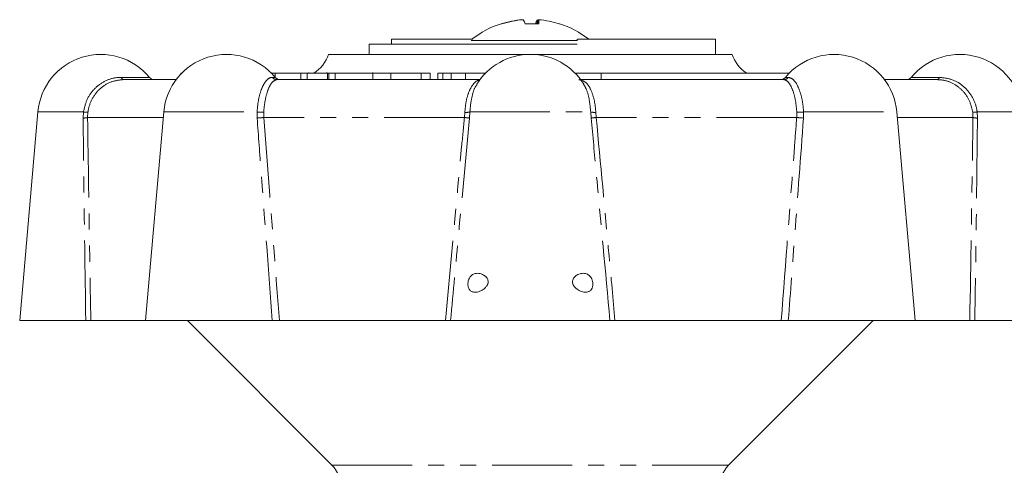
# Model space of a CAD drawing. Units: millimetres. Extents: x 150 to 273, y 70 to 273.
# Drawn here: x 150 to 228, y 238 to 273 of the extents above; entities that cross this region are included whole.
import ezdxf

# ---------------------------------------------------------------- set-up
doc = ezdxf.new("R2010")
doc.units = ezdxf.units.MM
doc.linetypes.add('PHANTOM', pattern=[12.7, 6.35, -1.27, 1.27, -1.27, 1.27, -1.27])

msp = doc.modelspace()

# ---------------------------------------------------------------- linework, layer by layer
at = {"color": 7, "linetype": 'Continuous', "lineweight": 15}
for p, q in [((190.076, 272.905), (190.075, 272.911)), ((191.231, 272.588), (191.284, 272.911)), ((191.297, 272.586), (191.358, 272.911)), ((186.147, 271.361), (179.704, 271.361)), ((179.704, 271.361), (179.704, 270.961)), ((194.453, 271.265), (186.026, 271.265)), ((194.429, 271.361), (194.429, 271.277)), ((205.398, 271.361), (194.429, 271.361)), ((205.398, 271.361), (205.398, 270.161)), ((177.933, 270.961), (177.933, 270.161)), ((188.947, 270.961), (177.933, 270.961)), ((194.429, 270.961), (188.947, 270.961)), ((179.403, 270.161), (174.716, 270.161)), ((206.716, 270.161), (179.403, 270.161)), ((163, 268.661), (163, 268.606)), ((163.053, 268.661), (163, 268.661)), ((170.487, 268.661), (170.123, 268.661)), ((170.487, 268.661), (170.487, 268.334)), ((172.506, 268.661), (172.506, 268.161)), ((173.007, 268.661), (172.506, 268.661)), ((173.007, 268.661), (173.007, 268.161)), ((174.635, 268.661), (173.007, 268.661)), ((173.144, 268.661), (173.144, 268.723)), ((174.579, 268.661), (174.579, 268.723)), ((174.635, 268.661), (174.635, 268.161)), ((174.739, 268.661), (174.635, 268.661)), ((174.739, 268.661), (174.739, 268.161)), ((175.24, 268.661), (174.739, 268.661)), ((175.24, 268.661), (175.24, 268.161)), ((178.174, 268.661), (175.24, 268.661)), ((178.221, 268.723), (178.221, 268.161)), ((179.664, 268.661), (179.664, 268.161)), ((182.784, 268.661), (182.048, 268.661)), ((182.784, 268.661), (182.784, 268.161)), ((183.37, 268.661), (183.37, 268.161)), ((183.769, 268.661), (183.37, 268.661)), ((183.769, 268.661), (183.769, 268.161)), ((184.442, 268.661), (183.769, 268.661)), ((184.442, 268.661), (184.442, 268.161)), ((185.573, 268.661), (184.442, 268.661)), ((185.573, 268.661), (185.573, 268.161)), ((187.103, 268.661), (185.573, 268.661)), ((187.103, 268.661), (187.103, 268.616)), ((187.146, 268.661), (187.103, 268.661)), ((194.287, 268.661), (196.347, 268.661)), ((196.295, 268.661), (211.238, 268.661)), ((196.347, 268.661), (196.347, 268.161)), ((158.444, 268.161), (162.624, 268.161)), ((170.613, 268.161), (186.716, 268.161)), ((194.716, 268.161), (210.82, 268.161)), ((194.936, 267.791), (194.871, 267.904)), ((218.809, 268.161), (222.989, 268.161)), ((186.498, 267.789), (186.464, 267.74)), ((151.663, 265.596), (150.216, 249.061)), ((161.643, 265.596), (160.196, 249.061)), ((221.237, 249.061), (219.79, 265.596)), ((150.216, 249.061), (155.458, 249.061)), ((160.196, 249.061), (155.857, 249.061)), ((160.196, 249.061), (170.252, 249.061)), ((163.516, 249.061), (174.984, 237.593)), ((184, 249.061), (170.816, 249.061)), ((184.399, 249.061), (197.034, 249.061)), ((210.616, 249.061), (197.433, 249.061)), ((206.449, 237.593), (217.916, 249.061)), ((211.181, 249.061), (221.237, 249.061)), ((225.575, 249.061), (221.237, 249.061)), ((225.975, 249.061), (231.216, 249.061))]:
    msp.add_line(p, q, dxfattribs=at)
at = {"color": 8, "linetype": 'PHANTOM', "lineweight": 0}
for p, q in [((182.048, 268.661), (182.048, 268.161)), ((158.281, 268.342), (160.501, 268.342)), ((170.25, 268.342), (170.481, 268.342)), ((210.952, 268.342), (211.182, 268.342)), ((220.932, 268.342), (223.152, 268.342)), ((151.663, 265.596), (155.274, 265.596)), ((155.248, 265.117), (155.274, 265.596)), ((155.627, 265.571), (155.604, 265.161)), ((161.643, 265.596), (169.041, 265.596)), ((169.048, 265.117), (169.041, 265.596)), ((169.578, 265.571), (169.586, 265.161)), ((185.487, 265.161), (185.521, 265.571)), ((185.927, 265.596), (185.891, 265.117)), ((185.927, 265.596), (195.505, 265.596)), ((195.541, 265.117), (195.505, 265.596)), ((195.912, 265.571), (195.946, 265.161)), ((211.847, 265.161), (211.855, 265.571)), ((212.392, 265.596), (212.385, 265.117)), ((212.392, 265.596), (219.79, 265.596)), ((226.159, 265.596), (229.77, 265.596)), ((226.159, 265.596), (226.185, 265.117)), ((161.569, 265.161), (155.604, 265.161)), ((185.487, 265.161), (169.586, 265.161)), ((211.847, 265.161), (195.946, 265.161)), ((225.829, 265.161), (219.828, 265.161)), ((174.984, 237.593), (206.449, 237.593))]:
    msp.add_line(p, q, dxfattribs=at)
at = {"color": 7, "linetype": 'Continuous', "lineweight": 15, "flags": 128}
msp.add_lwpolyline([(193.004, 272.591), (193.016, 272.594), (193.026, 272.595), (193.033, 272.594), (193.037, 272.591), (193.038, 272.587), (193.037, 272.581)], dxfattribs=at)
at = {"color": 7, "linetype": 'Continuous', "lineweight": 15}
for centre, radius, start, end in [((190.716, 265.461), 7.5, 107.99499, 128.12491), ((190.674, 265.439), 7.496, 94.58471, 107.6872), ((188.407, 272.463), 0.131, 64.42774, 93.36469), ((190.756, 265.348), 7.588, 94.59189, 107.58785), ((189.209, 272.247), 1.151, 16.87509, 35.25416), ((190.575, 261.512), 11.082, 89.26646, 91.38481), ((190.857, 261.518), 11.077, 87.17178, 92.82822), ((192.224, 272.247), 1.151, 144.74584, 163.12491), ((190.553, 272.633), 0.852, 356.52268, 19.09507), ((190.759, 265.439), 7.496, 72.3128, 85.41529), ((190.716, 265.461), 7.5, 51.87509, 72.00501), ((156.644, 265.161), 5, 39.5212, 175), ((166.624, 265.161), 5, 39.5212, 175), ((171.888, 271.161), 3, 303.55731, 340.52878), ((190.716, 265.161), 5, 31.93572, 148.08798), ((209.545, 271.161), 3, 199.47122, 236.44269), ((214.809, 265.161), 5, 5, 140.4788), ((224.789, 265.161), 5, 5, 140.4788), ((160.887, 268.661), 0.5, 219.5212, 270), ((170.866, 268.661), 0.5, 219.5212, 270), ((210.567, 268.661), 0.5, 270, 320.4788), ((220.546, 268.661), 0.5, 270, 320.4788), ((173.216, 235.825), 2.5, 0, 45), ((208.216, 235.825), 2.5, 135, 180)]:
    msp.add_arc(centre, radius, start, end, dxfattribs=at)
at = {"color": 8, "linetype": 'PHANTOM', "lineweight": 0}
for centre, radius, start, end in [((158.502, 268.377), 0.224, 188.83903, 255.14167), ((170.617, 268.621), 0.46, 217.20435, 269.54476), ((210.816, 268.621), 0.46, 270.45524, 322.79565), ((222.931, 268.377), 0.224, 284.85833, 351.16097), ((155.606, 267.783), 2.212, 261.3763, 270.5526), ((169.471, 269.051), 3.481, 262.91672, 271.77243), ((185.638, 266.996), 1.43, 265.32118, 281.69237), ((195.795, 266.996), 1.43, 258.30763, 274.67882), ((211.962, 269.051), 3.481, 268.22757, 277.08328), ((225.827, 267.783), 2.212, 269.4474, 278.6237), ((155.272, 266.395), 1.278, 268.90815, 285.04685), ((168.679, 273.015), 7.906, 272.67441, 276.58694), ((184.304, 252.268), 12.947, 82.95473, 84.7566), ((197.129, 252.268), 12.947, 95.2434, 97.04527), ((212.754, 273.015), 7.906, 263.41306, 267.32559), ((226.161, 266.395), 1.278, 254.95315, 271.09185)]:
    msp.add_arc(centre, radius, start, end, dxfattribs=at)
at = {"color": 7, "linetype": 'Continuous', "lineweight": 15}
for points, knots in [([(172.506, 268.661), (172.401, 268.661), (172.096, 268.661), (171.496, 268.661), (170.922, 268.661), (170.632, 268.661), (170.487, 268.661)], [0, 0, 0, 0, 0.169873, 0.491099, 0.74537, 1, 1, 1, 1]), ([(179.664, 268.661), (179.465, 268.661), (179.067, 268.661), (178.556, 268.661), (178.242, 268.661), (178.25, 268.661), (178.254, 268.661)], [0, 0, 0, 0, 0.270766, 0.540603, 0.809462, 1, 1, 1, 1]), ([(182.048, 268.661), (181.963, 268.661), (181.793, 268.661), (181.183, 268.661), (180.379, 268.661), (179.903, 268.661), (179.664, 268.661)], [0, 0, 0, 0, 0.281627, 0.559158, 0.778983, 1, 1, 1, 1]), ([(187.363, 252.028), (187.37, 252.081), (187.384, 252.185), (187.336, 252.351), (187.217, 252.53), (186.975, 252.716), (186.631, 252.83), (186.29, 252.802), (186.038, 252.65), (185.884, 252.453), (185.792, 252.23), (185.755, 252.001), (185.769, 251.786), (185.826, 251.607), (185.933, 251.447), (186.12, 251.323), (186.422, 251.292), (186.781, 251.398), (187.085, 251.595), (187.266, 251.798), (187.339, 251.936), (187.359, 252.012), (187.363, 252.028)], [0, 0, 0, 0, 0.0266682, 0.053292, 0.088867, 0.1468603, 0.2350915, 0.3248456, 0.3863975, 0.4351944, 0.4754637, 0.5159265, 0.5517614, 0.5862939, 0.6233558, 0.6770965, 0.7496814, 0.8434937, 0.9200406, 0.9597115, 0.9912328, 1, 1, 1, 1]), ([(194.14, 252.412), (194.117, 252.37), (194.07, 252.284), (194.049, 252.131), (194.078, 251.969), (194.172, 251.786), (194.378, 251.568), (194.697, 251.38), (195.046, 251.291), (195.326, 251.33), (195.511, 251.456), (195.623, 251.635), (195.674, 251.847), (195.671, 252.07), (195.625, 252.275), (195.54, 252.464), (195.396, 252.648), (195.161, 252.794), (194.838, 252.831), (194.512, 252.737), (194.269, 252.583), (194.173, 252.456), (194.14, 252.412)], [0, 0, 0, 0, 0.0267461, 0.0536957, 0.0781056, 0.1095585, 0.1591036, 0.241302, 0.3273754, 0.3963805, 0.4482318, 0.4898038, 0.5316173, 0.5678874, 0.6023666, 0.6389783, 0.6808148, 0.7437317, 0.825753, 0.909254, 0.9688421, 1, 1, 1, 1]), ([(155.857, 249.061), (155.841, 249.061), (155.809, 249.061), (155.695, 249.061), (155.571, 249.061), (155.487, 249.061), (155.458, 249.061)], [0, 0, 0, 0, 0.283239, 0.566498, 0.849187, 1, 1, 1, 1]), ([(170.816, 249.061), (170.766, 249.061), (170.666, 249.061), (170.493, 249.061), (170.351, 249.061), (170.277, 249.061), (170.252, 249.061)], [0, 0, 0, 0, 0.283239, 0.566498, 0.849187, 1, 1, 1, 1]), ([(184.399, 249.061), (184.383, 249.061), (184.352, 249.061), (184.239, 249.061), (184.115, 249.061), (184.03, 249.061), (184, 249.061)], [0, 0, 0, 0, 0.28115, 0.562265, 0.844255, 1, 1, 1, 1]), ([(197.433, 249.061), (197.378, 249.061), (197.269, 249.061), (197.138, 249.061), (197.061, 249.061), (197.041, 249.061), (197.034, 249.061)], [0, 0, 0, 0, 0.283239, 0.566498, 0.849187, 1, 1, 1, 1]), ([(211.181, 249.061), (211.132, 249.061), (211.032, 249.061), (210.86, 249.061), (210.718, 249.061), (210.643, 249.061), (210.616, 249.061)], [0, 0, 0, 0, 0.28115, 0.562265, 0.844255, 1, 1, 1, 1]), ([(225.975, 249.061), (225.921, 249.061), (225.812, 249.061), (225.682, 249.061), (225.604, 249.061), (225.583, 249.061), (225.575, 249.061)], [0, 0, 0, 0, 0.28115, 0.562265, 0.844255, 1, 1, 1, 1])]:
    msp.add_open_spline(points, degree=3, knots=knots, dxfattribs=at)
at = {"color": 8, "linetype": 'PHANTOM', "lineweight": 0}
for points, knots in [([(155.274, 265.596), (155.352, 265.939), (155.508, 266.625), (156.127, 267.479), (156.954, 268.086), (157.718, 268.322), (158.165, 268.338), (158.281, 268.342)], [0, 0, 0, 0, 0.226002, 0.4518876, 0.6813093, 0.9178311, 1, 1, 1, 1]), ([(158.444, 268.161), (158.115, 268.126), (157.455, 268.056), (156.571, 267.498), (155.929, 266.684), (155.686, 265.983), (155.633, 265.611), (155.627, 265.571)], [0, 0, 0, 0, 0.251134, 0.502694, 0.743312, 0.972901, 1, 1, 1, 1]), ([(169.041, 265.596), (169.074, 265.939), (169.14, 266.625), (169.398, 267.479), (169.735, 268.086), (170.038, 268.322), (170.207, 268.338), (170.25, 268.342)], [0, 0, 0, 0, 0.226002, 0.451888, 0.681309, 0.917831, 1, 1, 1, 1]), ([(170.613, 268.161), (170.5, 268.126), (170.275, 268.056), (169.944, 267.498), (169.697, 266.684), (169.601, 265.983), (169.58, 265.611), (169.578, 265.571)], [0, 0, 0, 0, 0.2511337, 0.5026944, 0.7433117, 0.9729011, 1, 1, 1, 1]), ([(185.521, 265.571), (185.553, 265.893), (185.618, 266.537), (185.878, 267.34), (186.239, 267.904), (186.536, 268.119), (186.7, 268.139), (186.703, 268.139)], [0, 0, 0, 0, 0.244109, 0.488055, 0.736485, 0.994963, 1, 1, 1, 1]), ([(194.558, 268.161), (194.728, 268.126), (195.068, 268.056), (195.485, 267.498), (195.778, 266.684), (195.885, 265.983), (195.909, 265.611), (195.912, 265.571)], [0, 0, 0, 0, 0.251134, 0.502694, 0.743312, 0.972901, 1, 1, 1, 1]), ([(211.855, 265.571), (211.826, 265.893), (211.769, 266.537), (211.546, 267.339), (211.258, 267.911), (211.001, 268.139), (210.859, 268.156), (210.82, 268.161)], [0, 0, 0, 0, 0.223499, 0.446847, 0.674302, 0.910956, 1, 1, 1, 1]), ([(211.182, 268.342), (211.317, 268.306), (211.585, 268.232), (211.966, 267.649), (212.25, 266.798), (212.363, 266.052), (212.388, 265.648), (212.392, 265.596)], [0, 0, 0, 0, 0.24774, 0.495794, 0.735289, 0.966456, 1, 1, 1, 1]), ([(225.806, 265.571), (225.733, 265.893), (225.588, 266.537), (225.013, 267.339), (224.246, 267.911), (223.528, 268.139), (223.104, 268.156), (222.989, 268.161)], [0, 0, 0, 0, 0.223499, 0.446847, 0.674302, 0.910956, 1, 1, 1, 1]), ([(223.152, 268.342), (223.502, 268.306), (224.203, 268.232), (225.138, 267.649), (225.824, 266.798), (226.092, 266.052), (226.151, 265.648), (226.159, 265.596)], [0, 0, 0, 0, 0.24774, 0.495794, 0.735289, 0.966456, 1, 1, 1, 1]), ([(186.464, 267.74), (186.428, 267.694), (186.262, 267.477), (186.067, 266.78), (185.954, 266.052), (185.931, 265.648), (185.927, 265.596)], [0, 0, 0, 0, 0.114513, 0.535114, 0.941089, 1, 1, 1, 1]), ([(195.505, 265.596), (195.473, 265.937), (195.409, 266.618), (195.198, 267.388), (195.008, 267.68), (194.936, 267.791)], [0, 0, 0, 0, 0.383231, 0.766265, 1, 1, 1, 1]), ([(225.829, 265.161), (225.829, 265.229), (225.829, 265.366), (225.813, 265.503), (225.806, 265.571)], [0, 0, 0, 0, 0.498499, 1, 1, 1, 1]), ([(155.458, 249.061), (155.401, 252.985), (155.323, 258.338), (155.263, 263.689), (155.248, 265.117)], [0, 0, 0, 0, 0.733227, 1, 1, 1, 1]), ([(155.604, 265.161), (155.657, 261.5), (155.735, 256.133), (155.828, 250.766), (155.857, 249.061)], [0, 0, 0, 0, 0.682179, 1, 1, 1, 1]), ([(170.252, 249.061), (169.955, 252.985), (169.551, 258.338), (169.154, 263.689), (169.048, 265.117)], [0, 0, 0, 0, 0.733227, 1, 1, 1, 1]), ([(169.586, 265.161), (169.865, 261.5), (170.274, 256.133), (170.686, 250.766), (170.816, 249.061)], [0, 0, 0, 0, 0.682179, 1, 1, 1, 1]), ([(184, 249.061), (184.421, 253.661), (184.912, 259.028), (185.415, 264.394), (185.487, 265.161)], [0, 0, 0, 0, 0.857144, 1, 1, 1, 1]), ([(185.891, 265.117), (185.604, 262.05), (185.102, 256.699), (184.61, 251.346), (184.399, 249.061)], [0, 0, 0, 0, 0.572982, 1, 1, 1, 1]), ([(197.034, 249.061), (196.672, 252.985), (196.178, 258.338), (195.675, 263.689), (195.541, 265.117)], [0, 0, 0, 0, 0.733227, 1, 1, 1, 1]), ([(195.946, 265.161), (196.287, 261.5), (196.787, 256.133), (197.277, 250.766), (197.433, 249.061)], [0, 0, 0, 0, 0.682179, 1, 1, 1, 1]), ([(210.616, 249.061), (210.968, 253.661), (211.379, 259.028), (211.788, 264.394), (211.847, 265.161)], [0, 0, 0, 0, 0.857144, 1, 1, 1, 1]), ([(212.385, 265.117), (212.157, 262.05), (211.759, 256.699), (211.354, 251.346), (211.181, 249.061)], [0, 0, 0, 0, 0.572982, 1, 1, 1, 1]), ([(225.575, 249.061), (225.652, 253.661), (225.743, 259.028), (225.818, 264.394), (225.829, 265.161)], [0, 0, 0, 0, 0.857144, 1, 1, 1, 1]), ([(226.185, 265.117), (226.15, 262.05), (226.089, 256.699), (226.009, 251.346), (225.975, 249.061)], [0, 0, 0, 0, 0.572982, 1, 1, 1, 1])]:
    msp.add_open_spline(points, degree=3, knots=knots, dxfattribs=at)

doc.saveas('drawing.dxf')
